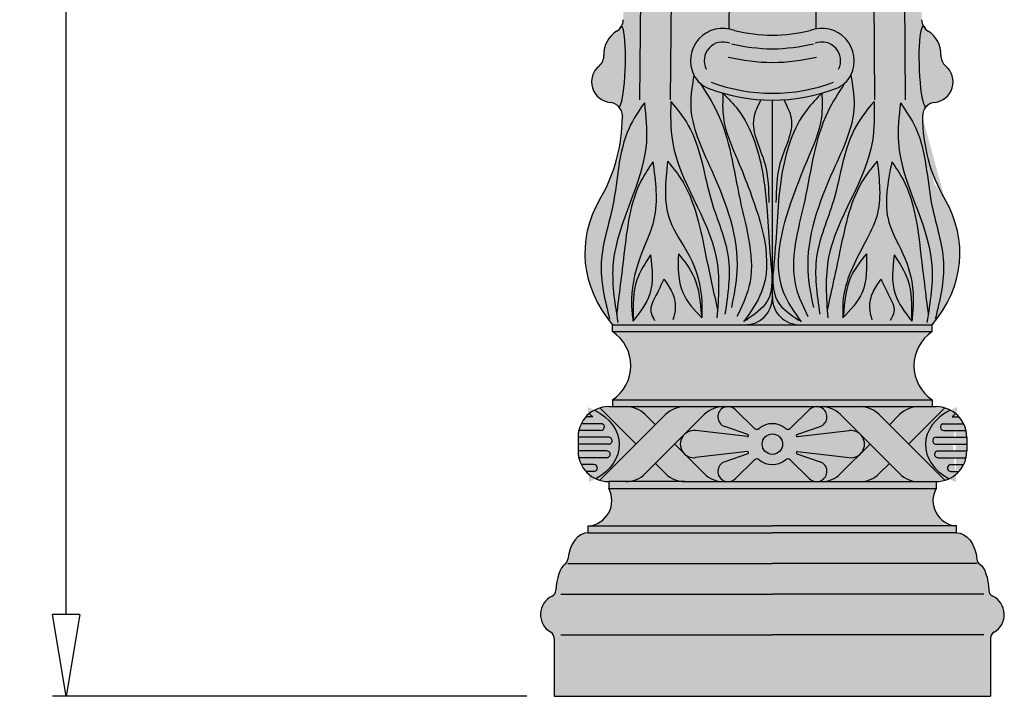
# Model space of a CAD drawing. Units: inches. Extents: x -14 to 102, y -3 to 100.
# Drawn here: x -14 to 4, y 0 to 12 of the extents above; entities that cross this region are included whole.
import ezdxf

# ---------------------------------------------------------------- set-up
doc = ezdxf.new("R2010")
doc.units = ezdxf.units.IN
doc.header["$MEASUREMENT"] = 0
doc.layers.add('_Main Draw', color=7, linetype='Continuous')
doc.layers.add('Dims-CallOuts', color=7, linetype='Continuous', lineweight=9)
doc.layers.add('Thick Drawing', color=253, linetype='Continuous', lineweight=30)
doc.styles.get("Standard").update_dxf_attribs({"font": 'arial.ttf', "height": 1.5})
doc.dimstyles.new('Bruce1', dxfattribs={"dimtxt": 1, "dimasz": 1.5, "dimexe": 0.25, "dimexo": 0.5, "dimgap": 1, "dimtad": 0, "dimtih": 1, "dimtoh": 1, "dimdec": 4, "dimzin": 0, "dimdsep": 46, "dimlunit": 4, "dimtxsty": 'Standard', "dimblk": 'CLOSEDBLANK', "dimcen": 0.09, "dimadec": 0, "dimazin": 0, "dimtfac": 1, "dimtdec": 4, "dimtofl": 0, "dimtmove": 0, "dimatfit": 3, "dimldrblk": 'CLOSEDBLANK', "dimfxl": 1, "dimfrac": 1, "dimtolj": 1, "dimtzin": 0, "dimarcsym": 0})

# ---------------------------------------------------------------- blocks, each defined once
blk = doc.blocks.new('_ClosedBlank')
at = {"color": 0, "linetype": 'ByBlock', "lineweight": -2}
for p, q in [((-1, 0.1666666666666667), (0, 0)), ((-1, 0.1666666666666667), (-1, -0.1666666666666667)), ((0, 0), (-1, -0.1666666666666667))]:
    blk.add_line(p, q, dxfattribs=at)
blk = doc.blocks.new('*D8')
at = {"layer": 'Dims-CallOuts', "color": 0, "lineweight": -2}
for p, q in [((-4.75, 96), (-13.19186096057882, 96)), ((-12.94186096057882, 94.5), (-12.94186096057883, 49.76585948158254)), ((-12.94186096057884, 1.500000000000002), (-12.94186096057883, 46.23414051841746)), ((-4.5, 1.416374613080751e-16), (-13.19186096057884, 2.603823702306383e-15))]:
    blk.add_line(p, q, dxfattribs=at)
at = {"layer": 'Dims-CallOuts', "color": 0, "lineweight": -2, "xscale": 1.5, "yscale": 1.5, "zscale": 1.5}
for p, rotation in [((-12.94186096057882, 96), 90), ((-12.94186096057884, 2.533004971652345e-15), 270)]:
    blk.add_blockref('_ClosedBlank', p, dxfattribs=dict(at, rotation=rotation))
at = {"layer": 'Dims-CallOuts', "color": 0, "insert": (-12.94186096057884, 48), "char_height": 1.5, "attachment_point": 5}
blk.add_mtext("\\A1;8'", dxfattribs=at)

msp = doc.modelspace()

# ---------------------------------------------------------------- hatches: boundary and pattern name
at = {"layer": 'Thick Drawing'}
h = msp.add_hatch(color=256, dxfattribs=at)
edge = h.paths.add_edge_path()
edge.add_ellipse((-2.203141828043499, 21.37214318761358), major_axis=(0.006785194565281409, 0.9972259914571048), ratio=0.4230315730717308, start_angle=160.2610614075527, end_angle=261.2179586488801, ccw=False)
edge.add_ellipse((-2.203141828043499, 21.37214318761358), major_axis=(0.006785194565281409, 0.9972259914571048), ratio=0.4230315730717308, start_angle=90.00077789368561, end_angle=160.2610614075527, ccw=False)
edge.add_arc((-2.625000000000007, 21.625), 0.2499999999999999, 262.81924421854353, 270.00000000000256, ccw=False)
edge.add_line((-2.65625, 21.37696081458769), (-2.734909623628084, 12.40894112398588))
edge.add_arc((-2.98490000760323, 12.41113382094603), 0.2499999999999991, 330.4613829440263, 359.4974644305199, ccw=False)
edge.add_ellipse((-2.790778130791495, 11.54923476943307), major_axis=(0.023384025031028, 0.7386465356621064), ratio=0.1303349933461807, start_angle=180.0000000000016, end_angle=360.0000000000005, ccw=False)
edge.add_arc((-3, 10.64336294958383), 0.2500000000000001, 0, 41.98231056349209, ccw=False)
edge.add_line((-2.75, 10.64336294958383), (-2.75, 10.63095611421029))
edge.add_arc((-5.75, 10.63095611421029), 3, -30.3277199234455, 1.1368683772161603e-13, ccw=False)
edge.add_ellipse((0, 8.127786532060028), major_axis=(-3.4375, 0), ratio=0.7311257501286615, start_angle=336.8431183660168, end_angle=391.5566941517294)
edge.add_line((-2.929171901205677, 6.812500000000122), (-0.5000000000000071, 6.81250000000008))
edge.add_arc((-0.5, 7.31250000000008), 0.5000000000000001, 269.999999999999, 360)
edge.add_line((0, 7.31250000000008), (0, 10.93492013298099))
edge.add_arc((7.105427357601002e-15, 14.25750417515038), 3.322584042169388, 249.465738500709, 269.9999999999999, ccw=False)
edge.add_arc((-0.9900705393482312, 11.61425976680975), 0.5000000000000007, 206.6087619286748, 249.4657385007091, ccw=False)
edge.add_arc((-0.90625, 11.65625), 0.5937499999999997, 79.57531401793989, 206.608761928675, ccw=False)
edge.add_line((-0.7988151520033142, 12.24019932651381), (-0.7274637967050523, 20.375))
edge.add_arc((-0.8902758372857349, 21.25804165294838), 0.8979255656232656, 182.6162968071027, 280.44666699872926, ccw=False)
h = msp.add_hatch(color=256, dxfattribs=at)
edge = h.paths.add_edge_path()
edge.add_ellipse((2.203141828043499, 21.37214318761358), major_axis=(-0.00678519456528141, 0.997225991457105), ratio=0.4230315730717306, start_angle=98.78204135111662, end_angle=199.7389385924473, ccw=False)
edge.add_arc((0.8902758372857278, 21.25804165294839), 0.8979255656232621, 259.5533330012709, 357.38370319290067, ccw=False)
edge.add_line((0.7274637967050595, 20.375), (0.7988151520033213, 12.24019932651381))
edge.add_arc((0.9062500000000071, 11.65625), 0.5937499999999999, -26.608761928676813, 100.42468598206068, ccw=False)
edge.add_arc((0.9900705393482383, 11.61425976680975), 0.5000000000000002, 290.5342614992911, 333.39123807132313, ccw=False)
edge.add_arc((0, 14.25750417515038), 3.322584042169389, 270.00000000000006, 290.5342614992911, ccw=False)
edge.add_line((0, 10.93492013298099), (0, 7.312500000000012))
edge.add_arc((0.5, 7.312500000000062), 0.5000000000000001, 180.0000000000057, 269.999999999999)
edge.add_line((0.4999999999999929, 6.812500000000062), (2.929171901205592, 6.81250000000002))
edge.add_ellipse((0, 8.127786532060028), major_axis=(-3.4375, 0), ratio=0.7311257501286615, start_angle=148.4433058482673, end_angle=203.1568816339832)
edge.add_arc((5.75, 10.6309561142103), 2.999999999999997, 180.0000000000001, 210.3277199234452, ccw=False)
edge.add_line((2.75, 10.63095611421029), (2.75, 10.64336294958382))
edge.add_arc((3, 10.64336294958382), 0.2500000000000001, 138.0176894365068, 180, ccw=False)
edge.add_ellipse((2.790778130791495, 11.54923476943307), major_axis=(-0.02338402503102786, 0.7386465356621061), ratio=0.1303349933461807, start_angle=-9.094947017729282e-13, end_angle=180.0000000000001, ccw=False)
edge.add_arc((2.98490000760323, 12.41113382094603), 0.2499999999999988, 180.5025355694804, 209.5386170559736, ccw=False)
edge.add_line((2.734909623628084, 12.40894112398588), (2.65625, 21.37696081458769))
edge.add_arc((2.625000000000007, 21.625), 0.2500000000000036, 270.0008079281131, 277.18075578145647, ccw=False)
edge.add_ellipse((2.203145234772208, 21.37215811357968), major_axis=(-0.005619947556820602, 0.6679043981566759), ratio=0.6316062203094103, start_angle=99.6474100253069, end_angle=269.93928990377304, ccw=False)
edge.add_ellipse((2.203141828043499, 21.37214318761358), major_axis=(-0.00678519456528141, 0.997225991457105), ratio=0.4230315730717306, start_angle=199.7389385924473, end_angle=269.9992221063144, ccw=False)
for points in [[(0.7274637967050595, 20.375, -0.3252529010166648), (0, 21.14108330589677, -0.3252529010166665), (-0.7274637967050595, 20.37499999999999), (-0.7988151520033142, 12.24019932651381, -0.046691826102178), (-0.6923288666242442, 12.21012436408921, 0.05626308488263875), (0, 12.125, 0.05626308488263893), (0.6923288666242442, 12.21012436408921, -0.04669182610217783), (0.7988151520033213, 12.24019932651381)], [(0, 7.312500000000011, -0.4142135623730594), (-0.5000000000000071, 6.81250000000008), (0.4999999999999929, 6.812500000000062, -0.4142135623730596)]]:
    msp.add_hatch(color=256, dxfattribs=at).paths.add_polyline_path(points)
h = msp.add_hatch(color=256, dxfattribs=at)
edge = h.paths.add_edge_path()
edge.add_ellipse((-2.790778130791495, 11.54923476943307), major_axis=(0.023384025031028, 0.7386465356621064), ratio=0.1303349933461807, start_angle=180.0000000000016, end_angle=360.0000000000005)
edge.add_arc((-2.98490000760323, 12.41113382094603), 0.2499999999999991, 301.42530145753295, 330.46138294402635, ccw=False)
edge.add_arc((-2.600046689154802, 11.78126849559045), 0.4881344083607421, 121.4253014575336, 182.3615280690675)
edge.add_arc((-3.337554216768737, 11.7508538359862), 0.2500000000000006, -50.06303088767129, 2.361528069067276, ccw=False)
edge.add_arc((-2.933883797172115, 11.26870196404052), 0.3788244868626228, 129.9369691123286, 263.9646211269861)
edge.add_arc((-3, 10.64336294958383), 0.2500000000000001, 41.982310563492774, 83.96462112698629, ccw=False)
h = msp.add_hatch(color=256, dxfattribs=at)
edge = h.paths.add_edge_path()
edge.add_arc((3.337554216768737, 11.7508538359862), 0.2499999999999987, 177.6384719309335, 230.0630308876712, ccw=False)
edge.add_arc((2.600046689154802, 11.78126849559044), 0.4881344083607419, 357.638471930933, 418.5746985424668)
edge.add_arc((2.98490000760323, 12.41113382094602), 0.2499999999999988, 209.5386170559713, 238.5746985424662, ccw=False)
edge.add_ellipse((2.790778130791495, 11.54923476943307), major_axis=(-0.02338402503102786, 0.7386465356621061), ratio=0.1303349933461807, start_angle=-8.651108733580766e-13, end_angle=180)
edge.add_arc((3, 10.64336294958382), 0.2500000000000001, 96.03537887301383, 138.0176894365067, ccw=False)
edge.add_arc((2.933883797172115, 11.26870196404051), 0.3788244868626229, 276.0353788730139, 410.0630308876713)
h = msp.add_hatch(color=256, dxfattribs=at)
edge = h.paths.add_edge_path()
edge.add_arc((-0.0308807470940593, 15.23412561790364), 3.109278972438104, 270.5690597665179, 283.4500287273671)
edge.add_arc((0.90625, 11.65625), 0.59375, -26.608761928676017, 111.11789793625061, ccw=False)
edge.add_arc((0.9900705393482312, 11.61425976680975), 0.5, 290.53426149929066, 333.39123807132404, ccw=False)
edge.add_arc((0, 14.25750417515038), 3.322584042169388, 249.4657385007091, 290.53426149929095, ccw=False)
edge.add_arc((-0.9900705393482312, 11.61425976680975), 0.5, 206.6087619286759, 249.4657385007092, ccw=False)
edge.add_arc((-0.90625, 11.65625), 0.59375, 68.88210206374822, 206.608761928676, ccw=False)
edge.add_arc((0.03088074709404509, 15.23412561790364), 3.109278972438104, 256.5499712726333, 269.4309402334823)
h = msp.add_hatch(color=256, dxfattribs=at)
h.paths.add_polyline_path([(2.929171901205578, 5.4375), (-2.929171901205578, 5.4375), (-2.929171901205578, 5.3125), (2.929171901205578, 5.3125)])
h.paths.add_polyline_path([(2.929171901205578, 6.6875), (-2.929171901205578, 6.6875, -0.5366750419289197), (-2.929171901205578, 5.4375), (2.929171901205578, 5.4375, -0.53667504192892)])
h.paths.add_polyline_path([(2.929171901205578, 6.81250000000002), (-2.929171901205578, 6.812500000000123), (-2.929171901205578, 6.6875), (2.929171901205578, 6.6875)])
h = msp.add_hatch(color=256, dxfattribs=at)
edge = h.paths.add_edge_path()
edge.add_ellipse((-3.870518139605338, 4.613208838224558), major_axis=(1.065253201422226, -3.856855663774539e-16), ratio=0.7282722607098285, start_angle=-53.48471700896238, end_angle=55.0226537280643)
edge.add_arc((-3, 4.75), 0.5625000000000001, 117.514409130667, 129.2503940973405)
edge.add_spline(control_points=[(-3.355899743465343, 5.185593414322694), (-3.340277319556087, 5.169266129852426), (-3.318505386474826, 5.148430616817716), (-3.292812719536499, 5.124967366444968)], knot_values=[5.322858836440131, 5.322858836440131, 5.322858836440131, 5.322858836440131, 5.353882085382017, 5.353882085382017, 5.353882085382017, 5.353882085382017], degree=3, periodic=0)
edge.add_line((-3.292812719536506, 5.124967366444968), (-3.419291931834287, 5.124967366444967))
edge.add_arc((-3, 4.75), 0.5625, 138.1941445986894, 153.6159106319835)
edge.add_line((-3.503907298729203, 4.999967366444968), (-3.116994074888765, 4.999967366444967))
edge.add_arc((-3.144123796465095, 4.94039611579818), 0.065458045314776, -91.71425802584872, 65.51470440908952, ccw=False)
edge.add_line((-3.146081972786497, 4.874967366444967), (-3.548442711068176, 4.874967366444968))
edge.add_arc((-3, 4.750000000000002), 0.5624999999999998, 167.1638208418883, 180.0033240266223)
edge.add_line((-3.562499999053379, 4.749967366444968), (-2.999985304311984, 4.749967366444967))
edge.add_arc((-2.999985304311984, 4.687467366444967), 0.06249999999999983, 11.135395143210019, 89.9999999999992, ccw=False)
edge.add_arc((-2.999985304311984, 4.687467366444967), 0.0625, -89.99999999999949, 11.135395143210019, ccw=False)
edge.add_line((-2.999985304311984, 4.624967366444967), (-3.5625, 4.624967366444968))
edge.add_line((-3.5625, 4.624967366444968), (-3.5625, 4.500000000000002))
edge.add_arc((-3, 4.500000000003277), 0.5625, 180.0000000003336, 180.0033240269559)
edge.add_line((-3.562499999053379, 4.499967366444968), (-3.034776462845961, 4.499967366444967))
edge.add_arc((-3.034776462845961, 4.437467366444967), 0.0624999999999999, -25.94242164209288, 90, ccw=False)
edge.add_arc((-3.034776462845961, 4.437467366444967), 0.06249999999999981, 270.0000000000008, 334.05757835790735, ccw=False)
edge.add_line((-3.034776462845961, 4.374967366444967), (-3.54842783531317, 4.374967366444968))
edge.add_arc((-3, 4.500000000000001), 0.5624999999999999, 192.8429977019331, 206.3915106736985)
edge.add_line((-3.503874917174429, 4.249967366444968), (-3.269839286475722, 4.249967366444968))
edge.add_arc((-3.269839286557385, 4.187467366444968), 0.06250000000000021, -57.49663928994772, 89.99999992514051, ccw=False)
edge.add_arc((-3.269839286557385, 4.187467366444968), 0.06250000000000022, 302.5033607100519, 449.9999999648769)
edge.add_line((-3.269839286519066, 4.249967366444968), (-3.503874917174421, 4.249967366444968))
edge.add_arc((-3, 4.499999999999998), 0.5625, 206.3915106736982, 221.8147747007193)
edge.add_line((-3.41923355515604, 4.124967366444968), (-3.269839286636866, 4.124967366444968))
edge.add_arc((-3.269839286637954, 4.187467366444968), 0.06250000000000022, 270.0000000009885, 302.5103376590543)
edge.add_arc((-3.269839286637954, 4.187467366444968), 0.06250000000000022, 270.0000000004625, 302.5103376590542, ccw=False)
edge.add_line((-3.269839286637449, 4.124967366444968), (-3.419233555156048, 4.124967366444968))
edge.add_arc((-3, 4.5), 0.5624999999999999, 221.8147747007195, 245.1201863598404)
h = msp.add_hatch(color=256, dxfattribs=at)
edge = h.paths.add_edge_path()
edge.add_arc((-3, 4.750000000000002), 0.5624999999999999, 106.6494061282416, 117.5144091306674)
edge.add_ellipse((-3.870518139605338, 4.613208838224558), major_axis=(1.065253201422226, -3.856855663774539e-16), ratio=0.7282722607098285, start_angle=-53.48471700896238, end_angle=55.02265372806431, ccw=False)
edge.add_arc((-3, 4.5), 0.5624999999999998, 245.1201863598406, 253.3505938717589)
edge.add_line((-3.161164475026879, 3.961082323550889), (-2.49724679857777, 4.624999999999999))
edge.add_line((-2.497246798577777, 4.624999999999999), (-3.161164475026887, 5.288917676449111))
h.paths.add_polyline_path([(-1.602640017391224, 5.3125), (-2.684746798577777, 5.3125, -0.1989123673796586), (-2.3311934079845, 5.166053390593273), (-2.1436934079845, 4.978553390593273), (-1.9561934079845, 5.166053390593273, -0.1989123673796584)])
h.paths.add_polyline_path([(-2.1436934079845, 4.271446609406726), (-2.3311934079845, 4.083946609406727, -0.1989123673796583), (-2.684746798577777, 3.9375), (-1.602640017391224, 3.937499999999999, -0.1989123673796582), (-1.9561934079845, 4.083946609406725)])
h.paths.add_polyline_path([(-0.8738691840194193, 4.302172439314897), (-0.4502877946011665, 4.448893025964425, 0.8969487207224507), (-0.4591558242032221, 4.48765617203256), (-1.4084752086668, 4.376690593234843, -0.2104946631619406), (-1.601121405088179, 4.435981387696952), (-1.249086626797954, 4.083946609406727, 0.1989123673796588), (-0.8955332362046775, 3.9375), (-0.8125, 3.9375, -0.8457754175854234)])
h.paths.add_polyline_path([(-1.626518612303045, 4.788621405088179), (-1.790140017391224, 4.624999999999999), (-1.626518612303045, 4.46137859491182, -0.372698105508188)])
h.paths.add_polyline_path([(-0.8738691840194193, 4.947827560685103, -0.8457754175854195), (-0.8125, 5.3125), (-0.8955332362046846, 5.3125, 0.1989123673796585), (-1.249086626797954, 5.166053390593273), (-1.601121405088179, 4.814018612303048, -0.2104946631619408), (-1.4084752086668, 4.873309406765157), (-0.4591558242032292, 4.762343827967443, 0.8969487207224455), (-0.4502877946011665, 4.801106974035577)])
h.paths.add_polyline_path([(0.6819931199336509, 5.259626164824477, -0.1948779396208959), (0.8125, 5.3125), (-0.8125, 5.3125, -0.1948779396208957), (-0.6819931199336509, 5.259626164824477), (-0.3258163235824867, 4.914347648538866, 0.385352884713299), (-0.2419834544803194, 4.911476888697449, -0.3658229918762905), (0.2419834544803194, 4.911476888697448, 0.3853528847132926), (0.3258163235824867, 4.914347648538865)])
h.paths.add_polyline_path([(1.249086626797954, 5.166053390593273, 0.1989123673796584), (0.8955332362046846, 5.3125), (0.8125, 5.3125, -0.8457754175854225), (0.8738691840194193, 4.947827560685103), (0.4502877946011665, 4.801106974035576, 0.89694872072245), (0.4591558242032292, 4.762343827967441), (1.4084752086668, 4.873309406765157, -0.2104946631619501), (1.601121405088186, 4.814018612303042)])
h.paths.add_polyline_path([(1.790140017391224, 4.625), (1.626518612303045, 4.78862140508818, -0.3726981055081786), (1.626518612303052, 4.461378594911827)])
h.paths.add_polyline_path([(1.601121405088179, 4.435981387696951, -0.2104946631619391), (1.4084752086668, 4.376690593234843), (0.4591558242032221, 4.487656172032559, 0.89694872072245), (0.4502877946011665, 4.448893025964424), (0.8738691840194193, 4.302172439314897, -0.8457754175854181), (0.8125, 3.9375), (0.8955332362046775, 3.9375, 0.1989123673796588), (1.249086626797954, 4.083946609406727)])
h.paths.add_polyline_path([(0.3258163235824867, 4.335652351461135, 0.3853528847132952), (0.2419834544803194, 4.338523111302552, -0.3658229918762912), (-0.2419834544803194, 4.338523111302552, 0.3853528847132937), (-0.3258163235824867, 4.335652351461136), (-0.6819931199336509, 3.990373835175523, -0.1948779396208956), (-0.8125, 3.9375), (0.8125, 3.9375, -0.1948779396208957), (0.6819931199336509, 3.990373835175523)])
h.paths.add_polyline_path([(-0.1875, 4.625, 1), (0.1875, 4.625, 1)])
h.paths.add_polyline_path([(2.3311934079845, 5.166053390593274, -0.1989123673796578), (2.684746798577777, 5.3125), (1.602640017391224, 5.3125, -0.1989123673796586), (1.9561934079845, 5.166053390593273), (2.1436934079845, 4.978553390593273)])
h.paths.add_polyline_path([(2.331193407984507, 4.083946609406722), (2.1436934079845, 4.271446609406725), (1.9561934079845, 4.083946609406725, -0.1989123673796578), (1.602640017391224, 3.937499999999999), (2.684746798577777, 3.9375, -0.198912367379654)])
edge = h.paths.add_edge_path()
edge.add_ellipse((3.870518139605338, 4.613208838224556), major_axis=(-1.065253201422226, 0), ratio=0.7282722607098285, start_angle=304.9773462719357, end_angle=413.4847170089624, ccw=False)
edge.add_arc((3, 4.750000000000001), 0.5624999999999998, 62.48559086933273, 73.3505938717585)
edge.add_line((3.161164475026879, 5.288917676449111), (2.49724679857777, 4.624999999999999))
edge.add_line((2.497246798577777, 4.624999999999999), (3.161164475026887, 3.961082323550889))
edge.add_arc((3, 4.500000000000001), 0.5625, 286.649406128241, 294.879813640159)
h = msp.add_hatch(color=256, dxfattribs=at)
h.paths.add_polyline_path([(3.161164475026879, 5.288917676449111, 0.07277480812333073), (3, 5.3125), (2.684746798577777, 5.3125, 0.1989123673796586), (2.3311934079845, 5.166053390593273), (2.1436934079845, 4.978553390593273), (2.497246798577777, 4.624999999999998)])
h.paths.add_polyline_path([(1.9561934079845, 4.083946609406725), (2.1436934079845, 4.271446609406725), (1.790140017391224, 4.624999999999999), (1.626518612303045, 4.461378594911819, -0.03596352915180977), (1.601121405088179, 4.435981387696953), (1.249086626797954, 4.083946609406727, -0.1989123673796589), (0.8955332362046775, 3.9375), (1.602640017391224, 3.937499999999999, 0.1989123673796584)])
h.paths.add_polyline_path([(-1.601121405088179, 4.435981387696949, -0.03596352915182255), (-1.626518612303052, 4.461378594911825), (-1.790140017391224, 4.624999999999999), (-2.1436934079845, 4.271446609406726), (-1.9561934079845, 4.083946609406725, 0.1989123673796581), (-1.602640017391224, 3.937499999999999), (-0.8955332362046775, 3.9375, -0.1989123673796586), (-1.249086626797954, 4.083946609406727)])
h.paths.add_polyline_path([(-2.3311934079845, 5.166053390593274, 0.1989123673796578), (-2.684746798577777, 5.3125), (-3, 5.3125, 0.07277480812333074), (-3.161164475026879, 5.288917676449111), (-2.497246798577777, 4.624999999999999), (-2.1436934079845, 4.978553390593274)])
h = msp.add_hatch(color=256, dxfattribs=at)
h.paths.add_polyline_path([(-1.626518612303045, 4.788621405088181, -0.03596352915180977), (-1.601121405088179, 4.814018612303047), (-1.249086626797954, 5.166053390593273, -0.1989123673796585), (-0.8955332362046846, 5.3125), (-1.602640017391224, 5.3125, 0.1989123673796586), (-1.9561934079845, 5.166053390593273), (-3.161164475026879, 3.961082323550889, 0.07277480812333013), (-3, 3.9375), (-2.684746798577777, 3.9375, 0.1989123673796583), (-2.3311934079845, 4.083946609406727)])
h.paths.add_polyline_path([(1.9561934079845, 5.166053390593273, 0.1989123673796586), (1.602640017391224, 5.3125), (0.8955332362046846, 5.3125, -0.1989123673796583), (1.249086626797954, 5.166053390593273), (1.601121405088179, 4.814018612303046, -0.0359635291518), (1.626518612303045, 4.788621405088186), (2.3311934079845, 4.083946609406727, 0.1989123673796583), (2.684746798577777, 3.9375), (3, 3.9375, 0.07277480812333016), (3.161164475026879, 3.961082323550889)])
h = msp.add_hatch(color=256, dxfattribs=at)
h.paths.add_polyline_path([(1.626518612303045, 4.788621405088183), (1.601121405088179, 4.814018612303045, 0.2104946631619469), (1.4084752086668, 4.873309406765157), (0.4591558242032292, 4.762343827967441, -0.89694872072245), (0.4502877946011665, 4.801106974035576), (0.8738691840194193, 4.947827560685103, 1.246027274187135), (0.6819931199336509, 5.259626164824477), (0.3258163235824867, 4.914347648538866, -0.3853528847132969), (0.2419834544803194, 4.911476888697448, 0.3658229918762905), (-0.2419834544803194, 4.911476888697449, -0.3853528847132956), (-0.3258163235824867, 4.914347648538865), (-0.6819931199336509, 5.259626164824477, 1.246027274187136), (-0.8738691840194193, 4.947827560685103), (-0.4502877946011665, 4.801106974035577, -0.8969487207224484), (-0.4591558242032292, 4.762343827967443), (-1.4084752086668, 4.873309406765157, 0.2104946631619443), (-1.601121405088179, 4.814018612303046), (-1.626518612303045, 4.788621405088178, 0.3726981055081786), (-1.626518612303052, 4.461378594911825), (-1.601121405088179, 4.435981387696952, 0.2104946631619403), (-1.4084752086668, 4.376690593234843), (-0.4591558242032221, 4.48765617203256, -0.8969487207224518), (-0.4502877946011665, 4.448893025964425), (-0.8738691840194193, 4.302172439314897, 1.246027274187133), (-0.6819931199336509, 3.990373835175523), (-0.3258163235824867, 4.335652351461135, -0.3853528847132968), (-0.2419834544803194, 4.338523111302552, 0.3658229918762909), (0.2419834544803194, 4.338523111302552, -0.3853528847132935), (0.3258163235824867, 4.335652351461136), (0.6819931199336509, 3.990373835175523, 1.246027274187139), (0.8738691840194193, 4.302172439314897), (0.4502877946011665, 4.448893025964424, -0.89694872072245), (0.4591558242032221, 4.487656172032559), (1.4084752086668, 4.376690593234843, 0.2104946631619433), (1.601121405088179, 4.435981387696954), (1.626518612303045, 4.46137859491182, 0.3726981055081932)])
h.paths.add_polyline_path([(0.1875, 4.625, -1), (-0.1875, 4.625, -1)], flags=16)
h = msp.add_hatch(color=256, dxfattribs=at)
edge = h.paths.add_edge_path()
edge.add_ellipse((3.870518139605338, 4.613208838224558), major_axis=(-1.065253201422226, -6.768039986912054e-16), ratio=0.7282722607098285, start_angle=304.9773462719357, end_angle=413.4847170089624, ccw=False)
edge.add_arc((3, 4.750000000000001), 0.5625000000000001, 50.74960590265948, 62.48559086933312, ccw=False)
edge.add_spline(control_points=[(3.355899743465343, 5.185593414322695), (3.340277319556087, 5.169266129852427), (3.318505386474826, 5.148430616817717), (3.292812719536499, 5.124967366444968)], knot_values=[5.322858836440131, 5.322858836440131, 5.322858836440131, 5.322858836440131, 5.353882085382017, 5.353882085382017, 5.353882085382017, 5.353882085382017], degree=3, periodic=0)
edge.add_line((3.292812719536506, 5.124967366444968), (3.419291931834287, 5.124967366444968))
edge.add_arc((3, 4.750000000000001), 0.5625, 26.384089368016475, 41.80585540131062, ccw=False)
edge.add_line((3.503907298729203, 4.999967366444968), (3.116994074888765, 4.999967366444968))
edge.add_arc((3.144123796465095, 4.940396115798181), 0.065458045314776, 114.4852955909106, 271.7142580258486)
edge.add_line((3.146081972786497, 4.874967366444968), (3.548442711068176, 4.874967366444968))
edge.add_arc((3, 4.750000000000003), 0.5624999999999998, -0.003324026622181009, 12.836179158111577, ccw=False)
edge.add_line((3.562499999053379, 4.749967366444968), (2.999985304311984, 4.749967366444968))
edge.add_arc((2.999985304311984, 4.687467366444968), 0.06249999999999983, 90.00000000000084, 168.86460485679)
edge.add_arc((2.999985304311984, 4.687467366444968), 0.0625, 168.86460485679, 269.9999999999996)
edge.add_line((2.999985304311984, 4.624967366444968), (3.5625, 4.624967366444968))
edge.add_line((3.5625, 4.624967366444968), (3.5625, 4.500000000000003))
edge.add_arc((3, 4.500000000003278), 0.5625, -0.003324026955908721, -3.3372771213180386e-10, ccw=False)
edge.add_line((3.562499999053379, 4.499967366444968), (3.034776462845961, 4.499967366444968))
edge.add_arc((3.034776462845961, 4.437467366444968), 0.0624999999999999, 90.00000000000001, 205.9424216420929)
edge.add_arc((3.034776462845961, 4.437467366444968), 0.06249999999999981, -154.0575783579073, -90.00000000000078)
edge.add_line((3.034776462845961, 4.374967366444968), (3.54842783531317, 4.374967366444968))
edge.add_arc((3, 4.500000000000002), 0.5624999999999999, -26.391510673698406, -12.842997701933086, ccw=False)
edge.add_line((3.503874917174429, 4.249967366444968), (3.269839286475722, 4.249967366444968))
edge.add_arc((3.269839286557378, 4.187467366444968), 0.06250000000000021, 90.00000007485959, 237.4966392899478)
edge.add_arc((3.269839286557378, 4.187467366444968), 0.06250000000000022, -269.9999999648769, -122.50336071005188, ccw=False)
edge.add_line((3.269839286519066, 4.249967366444968), (3.503874917174421, 4.249967366444968))
edge.add_arc((3, 4.499999999999999), 0.5625, -41.81477470071928, -26.39151067369818, ccw=False)
edge.add_line((3.41923355515604, 4.124967366444968), (3.269839286636866, 4.124967366444968))
edge.add_arc((3.269839286637954, 4.187467366444968), 0.06250000000000022, -122.51033765905419, -90.0000000009885, ccw=False)
edge.add_arc((3.269839286637954, 4.187467366444969), 0.06250000000000022, -122.5103376590542, -90.00000000046245)
edge.add_line((3.269839286637449, 4.124967366444968), (3.419233555156048, 4.124967366444968))
edge.add_arc((3, 4.500000000000001), 0.5624999999999999, -65.12018635984037, -41.81477470071951, ccw=False)
h = msp.add_hatch(color=256, dxfattribs=at)
edge = h.paths.add_edge_path()
edge.add_spline(control_points=[(-3.292812719536499, 5.124967366444968), (-3.318505386474826, 5.148430616817716), (-3.340277319556087, 5.169266129852426), (-3.355899743465343, 5.185593414322694)], knot_values=[5.322858836440131, 5.322858836440131, 5.322858836440131, 5.322858836440131, 5.353882085382017, 5.353882085382017, 5.353882085382017, 5.353882085382017], degree=3, periodic=0)
edge.add_arc((-3, 4.75), 0.5624999999999997, 129.2503940973406, 138.1941445986895)
edge.add_line((-3.41929193183428, 5.124967366444967), (-3.292812719536499, 5.124967366444968))
h.paths.add_polyline_path([(-3.116994074893199, 4.999967366444967), (-3.503907298729203, 4.999967366444968, 0.05918286331852681), (-3.548442711068176, 4.874967366444968), (-3.142165620143757, 4.874967366444967, 0.7940152647942044)])
h.paths.add_polyline_path([(-2.938661957809202, 4.699537874873907, 0.3583699002240971), (-2.999985304311707, 4.749967366444967), (-3.5625, 4.749967366444968), (-3.5625, 4.624967366444967), (-2.999985304311437, 4.624967366444967, 0.4723530016884351)])
h.paths.add_polyline_path([(-3.034776462845961, 4.499967366444967), (-3.562499999053379, 4.499967366444968, 0.05608233165772177), (-3.548427835313177, 4.374967366444968), (-3.03477646284594, 4.374967366444967, 0.2870172954419973), (-2.978574329999461, 4.410125635272554, 0.5539806707206125)])
edge = h.paths.add_edge_path()
edge.add_spline(control_points=[(3.355899743465343, 5.185593414322692), (3.340277319556087, 5.169266129852424), (3.318505386474826, 5.148430616817715), (3.292812719536499, 5.124967366444966)], knot_values=[5.322858836440131, 5.322858836440131, 5.322858836440131, 5.322858836440131, 5.353882085382017, 5.353882085382017, 5.353882085382017, 5.353882085382017], degree=3, periodic=0)
edge.add_line((3.292812719536499, 5.124967366444966), (3.41929193183428, 5.124967366444965))
edge.add_arc((3, 4.749999999999998), 0.5625000000000001, 41.80585540131059, 50.74960590265972)
h.paths.add_polyline_path([(3.50390729872921, 4.999967366444966), (3.116994074888773, 4.999967366444966, 0.7940152648179102), (3.1421656201437, 4.874967366444966), (3.548442711068176, 4.874967366444966, 0.05918286331852672)])
h.paths.add_polyline_path([(3.5625, 4.749967366444967), (2.999985304311984, 4.749967366444966, 0.358369900224343), (2.938661957809465, 4.699537874873853, 0.4723530016895107), (2.999985304311984, 4.624967366444966), (3.5625, 4.624967366444966)])
h.paths.add_polyline_path([(3.562499999053379, 4.499967366444966), (3.034776462845961, 4.499967366444966, 0.5539806707205451), (2.978574329999461, 4.410125635272557, 0.2870172954420587), (3.034776462845961, 4.374967366444966), (3.548427835313177, 4.374967366444966, 0.05608233165772182)])
h = msp.add_hatch(color=256, dxfattribs=at)
h.paths.add_polyline_path([(3.375, 3.125), (0, 3.125), (-3.375, 3.125), (-3.375, 3), (0, 3), (3.375, 3)])
h.paths.add_polyline_path([(3, 3.8125), (-3, 3.8125, -0.546047344693854), (-3.375, 3.125), (0, 3.125), (3.375, 3.125, -0.5460473446938551)])
h.paths.add_polyline_path([(3, 3.9375), (2.684746798577777, 3.9375), (1.602640017391224, 3.937499999999999), (0.8125, 3.9375), (-0.8955332362046846, 3.9375), (-1.602640017391224, 3.937499999999999), (-2.684746798577777, 3.9375), (-3, 3.937500000000001), (-3, 3.8125), (3, 3.812500000000001)])
h = msp.add_hatch(color=256, dxfattribs=at)
edge = h.paths.add_edge_path()
edge.add_arc((4.125, 1.066987298107781), 0.125, 120.00000000000011, 180, ccw=False)
edge.add_arc((3.874999999999986, 1.499999999999991), 0.375, 300.0000000000027, 424.3008696378593)
edge.add_arc((4.091822703975353, 1.950541801657517), 0.1250000000000003, 182.7534309133818, 244.3008696379161, ccw=False)
edge.add_ellipse((3.751477298014152, 1.874999999999999), major_axis=(0, 0.5624999999999996), ratio=0.3860540768033514, start_angle=277.1011525613629, end_angle=345.9125692680349)
edge.add_arc((3.872459683317565, 2.525386737135185), 0.1249999999999999, 185.2464479436954, 236.9746420374749, ccw=False)
edge.add_ellipse((3.375, 2.4375), major_axis=(0, 0.5625), ratio=0.6692929742473868, start_angle=277.812002482989, end_angle=360)
edge.add_line((3.375, 3), (0, 3))
edge.add_line((0, 3), (-3.375, 3))
edge.add_ellipse((-3.375, 2.4375), major_axis=(0, 0.5625), ratio=0.6692929742473868, start_angle=0, end_angle=82.18799751701096)
edge.add_arc((-3.872459683317572, 2.525386737135125), 0.1250000000000002, 303.0253579623777, 354.75355205633247, ccw=False)
edge.add_ellipse((-3.751477298014152, 1.874999999999999), major_axis=(0, 0.5624999999999996), ratio=0.3860540768033514, start_angle=14.08743073196506, end_angle=82.89884743863705)
edge.add_arc((-4.09182270397536, 1.950541801657469), 0.1249999999999999, 295.6991303620691, 357.2465690866403, ccw=False)
edge.add_arc((-3.874999999999943, 1.499999999999966), 0.375, 115.6991303621536, 239.9999999999922)
edge.add_arc((-4.125, 1.066987298107781), 0.125, 0, 59.99999999999221, ccw=False)
edge.add_line((-4, 1.066987298107781), (-4, 0))
edge.add_line((-4, 0), (4, 0))
edge.add_line((4, 0), (4, 1.066987298107781))

# ---------------------------------------------------------------- linework, layer by layer
at = {"layer": '_Main Draw'}
for p, q in [((-1.781283656086984, 21.36928637522717), (-1.872782160590035, 10.9375)), ((1.781283656086984, 21.36928637522717), (1.872782160590042, 10.93750000000001)), ((-2.352004575852, 20.43448238180835), (-2.435303797478205, 10.9375)), ((2.352004575852, 20.43448238180835), (2.435303797478205, 10.93750000000001)), ((-0.7274637967050595, 20.375), (-0.7988782403208461, 12.23300659855886)), ((0.7274637967050595, 20.375), (0.7988782403208461, 12.23300659855886)), ((0, 7.312500000000014), (0, 10.93492013298099)), ((-2.75, 10.64336294958383), (-2.75, 10.63095611421029)), ((2.75, 10.64336294958382), (2.75, 10.63095611421029)), ((-2.929171901205578, 6.6875), (-2.929171901205578, 6.8125)), ((-2.929171901205677, 6.812500000000121), (2.929171901205578, 6.812500000000021)), ((-2.929171901205578, 6.6875), (2.929171901205578, 6.6875)), ((2.929171901205578, 6.6875), (2.929171901205578, 6.8125)), ((-2.929171901205578, 5.4375), (2.929171901205578, 5.4375)), ((-2.929171901205578, 5.4375), (-2.929171901205578, 5.3125)), ((2.929171901205578, 5.4375), (2.929171901205578, 5.3125)), ((-3.161164475026879, 5.28891767644911), (-2.497246798577777, 4.625)), ((-3, 5.3125), (3, 5.3125)), ((-0.3258163235824867, 4.914347648538865), (-0.6819931199336509, 5.259626164824475)), ((0.3258163235824867, 4.914347648538865), (0.6819931199336509, 5.259626164824475)), ((3.161164475026887, 5.28891767644911), (2.497246798577777, 4.625)), ((-3.292812719536499, 5.124967366444967), (-3.419291931834287, 5.124967366444967)), ((-3.161164475026879, 3.961082323550889), (-1.9561934079845, 5.166053390593273)), ((-2.3311934079845, 4.083946609406727), (-1.249086626797954, 5.166053390593273)), ((-2.3311934079845, 5.166053390593273), (-2.1436934079845, 4.978553390593273)), ((2.3311934079845, 4.083946609406727), (1.249086626797954, 5.166053390593273)), ((3.161164475026879, 3.961082323550889), (1.9561934079845, 5.166053390593273)), ((2.3311934079845, 5.166053390593273), (2.1436934079845, 4.978553390593273)), ((3.292812719536499, 5.124967366444967), (3.419291931834287, 5.124967366444963)), ((-3.142165620143757, 4.874967366444967), (-3.548442711068176, 4.874967366444967)), ((-3.116994074888773, 4.999967366444967), (-3.50390729872921, 4.999967366444967)), ((-0.4591558242032292, 4.762343827967442), (-1.4084752086668, 4.873309406765159)), ((-0.4502877946011665, 4.801106974035577), (-0.8738691840194193, 4.947827560685102)), ((0.4502877946011665, 4.801106974035577), (0.8738691840194193, 4.947827560685102)), ((0.4591558242032292, 4.762343827967442), (1.4084752086668, 4.873309406765159)), ((3.116994074888773, 4.999967366444967), (3.50390729872921, 4.999967366444967)), ((3.142165620143757, 4.874967366444967), (3.548442711068176, 4.874967366444967)), ((-3.5625, 4.75), (-3.5625, 4.5)), ((-3.5625, 4.75), (-3.5625, 4.500000000000002)), ((-2.999985304311984, 4.749967366444967), (-3.5625, 4.749967366444967)), ((2.999985304311984, 4.749967366444967), (3.5625, 4.749967366444967)), ((3.5625, 4.75), (3.5625, 4.5)), ((-2.999985304311437, 4.624967366444967), (-3.5625, 4.624967366444967)), ((-1.790140017391224, 4.625), (-1.249086626797954, 4.083946609406727)), ((1.790140017391224, 4.625), (1.249086626797954, 4.083946609406727)), ((2.999985304311437, 4.624967366444967), (3.5625, 4.624967366444967)), ((-3.034776462845961, 4.499967366444967), (-3.5625, 4.499967366444967)), ((-3.03477646284594, 4.374967366444967), (-3.548427835313177, 4.374967366444967)), ((-0.4591558242032221, 4.48765617203256), (-1.4084752086668, 4.376690593234843)), ((-0.4502877946011665, 4.448893025964425), (-0.8738691840194193, 4.302172439314898)), ((-0.3258163235824867, 4.335652351461135), (-0.6819931199336509, 3.990373835175523)), ((0.3258163235824867, 4.335652351461135), (0.6819931199336509, 3.990373835175523)), ((0.4502877946011665, 4.448893025964423), (0.8738691840194193, 4.302172439314898)), ((0.4591558242032221, 4.487656172032558), (1.4084752086668, 4.376690593234843)), ((3.034776462845961, 4.499967366444967), (3.5625, 4.499967366444967)), ((3.03477646284594, 4.374967366444967), (3.548427835313177, 4.374967366444967)), ((-3.269839286475722, 4.249967366444967), (-3.503874917174429, 4.249967366444967)), ((-2.1436934079845, 4.271446609406727), (-1.9561934079845, 4.083946609406725)), ((2.1436934079845, 4.271446609406727), (1.9561934079845, 4.083946609406725)), ((3.269839286475715, 4.249967366444967), (3.503874917174429, 4.249967366444967)), ((-3.269839286636874, 4.124967366444967), (-3.419233555156048, 4.124967366444967)), ((3.269839286636874, 4.124967366444967), (3.41923355515604, 4.124967366444967)), ((-3, 3.9375), (-3, 3.8125)), ((-2.684746798577777, 3.9375), (-3, 3.9375)), ((-3, 3.8125), (3, 3.8125)), ((-1.602640017391224, 3.9375), (-2.684746798577777, 3.9375)), ((-1.602640017391224, 3.9375), (-0.8125, 3.9375)), ((-0.8955332362046846, 3.9375), (0.8955332362046846, 3.9375)), ((0.8125, 3.9375), (1.602640017391224, 3.9375)), ((1.602640017391224, 3.9375), (2.684746798577777, 3.9375)), ((2.684746798577777, 3.9375), (3, 3.9375)), ((3, 3.9375), (3, 3.8125)), ((-3.375, 3.125), (0, 3.125)), ((-3.375, 3), (-3.375, 3.125)), ((3.375, 3.125), (0, 3.125)), ((3.375, 3), (3.375, 3.125)), ((-3.375, 3), (0, 3)), ((3.375, 3), (0, 3)), ((-3.751477298014152, 2.4375), (0, 2.4375)), ((3.751477298014152, 2.4375), (0, 2.4375)), ((-3.875, 1.875), (0, 1.875)), ((3.875, 1.875), (0, 1.875)), ((-3.875, 1.125), (0, 1.125)), ((3.875, 1.125), (0, 1.125)), ((-4, 1.066987298107781), (-4, 0)), ((4, 1.066987298107781), (4, 0)), ((-4, 0), (4, 0))]:
    msp.add_line(p, q, dxfattribs=at)
msp.add_circle((0, 4.625), 0.1875, dxfattribs=at)
for centre, radius, start, end in [((-2.98490000760323, 12.41113382094603), 0.25, 301.4253014575331, 359.49746443052), ((2.98490000760323, 12.41113382094602), 0.25, 180.50253556948, 238.5746985424669), ((-2.600046689154809, 11.78126849559043), 0.4881344083607415, 121.4253014575328, 182.3615280690665), ((-0.90625, 11.65625), 0.59375, 68.88210206374816, 206.608761928676), ((0.03088074709404509, 15.23412561790364), 3.109278972438104, 256.5499712726332, 269.4309402334823), ((-0.0308807470940593, 15.23412561790364), 3.109278972438104, 270.5690597665179, 283.4500287273669), ((0.90625, 11.65625), 0.59375, 333.391238071324, 111.1178979362505), ((2.600046689154802, 11.78126849559043), 0.4881344083607415, 357.6384719309335, 58.57469854246694), ((-0.90625, 11.65625), 0.34375, 68.88210206374816, 206.608761928676), ((0.03088074709404509, 15.23412561790364), 3.359278972438104, 256.5499712726332, 269.4309402334823), ((-0.0308807470940593, 15.23412561790364), 3.359278972438104, 270.5690597665179, 283.4500287273669), ((0.90625, 11.65625), 0.34375, 333.391238071324, 111.1178979362505), ((-3.337554216768737, 11.7508538359862), 0.25, 309.9369691123288, 2.361528069066518), ((3.337554216768737, 11.7508538359862), 0.25, 177.6384719309334, 230.0630308876712), ((-2.933883797172115, 11.26870196404052), 0.3788244868626231, 129.9369691123285, 263.9646211269858), ((0.03088074709404509, 15.23412561790364), 3.609278972438104, 256.5499712726332, 269.4309402334823), ((-0.0308807470940593, 15.23412561790364), 3.609278972438104, 270.5690597665179, 283.4500287273669), ((2.933883797172115, 11.26870196404051), 0.3788244868626231, 276.0353788730139, 50.06303088767122), ((-0.9900705393482312, 11.61425976680975), 0.5, 206.6087619286759, 249.4657385007091), ((0.9900705393482312, 11.61425976680975), 0.5, 290.5342614992907, 333.391238071324), ((0, 14.25750417515038), 3.197584042169388, 249.4657385007091, 290.5342614992909), ((0, 14.25750417515038), 3.322584042169388, 249.4657385007091, 290.5342614992909), ((-0.90625, 11.65625), 0.59375, 269.448031864034, 270), ((0.90625, 11.65625), 0.59375, 270, 270.5519681359661), ((-3, 10.64336294958383), 0.25, 0, 83.96462112698605), ((3, 10.64336294958382), 0.25, 96.03537887301395, 179.9999999999999), ((-5.75, 10.63095611421029), 3, 329.6722800765549, 5.088887490341627e-14), ((5.750000000000028, 10.63095611421031), 3, 180.0000000000001, 210.3277199234452), ((-0.5, 7.312500000000007), 0.5, 270.0000000000002, 0), ((0.5, 7.312500000000014), 0.5, 180, 270.0000000000002), ((-3.34375, 6.0625), 0.75, 303.5573097619206, 56.44269023807938), ((3.34375, 6.0625), 0.75, 123.5573097619206, 236.4426902380794), ((-3, 4.75), 0.5625, 90, 180), ((-2.684746798577777, 4.8125), 0.5, 45, 90), ((-1.602640017391224, 4.8125), 0.5, 90, 135.0000000000001), ((-0.8955332362046846, 4.8125), 0.5, 90, 135.0000000000001), ((-0.8125, 5.125), 0.1875, 45.89011403117287, 250.8948814763292), ((0.8125, 5.125), 0.1875, 289.1051185236708, 134.109885968827), ((0.8955332362046846, 4.8125), 0.5, 45, 90), ((1.602640017391224, 4.8125), 0.5, 45, 90), ((2.684746798577777, 4.8125), 0.5, 90, 135.0000000000001), ((3, 4.75), 0.5625, 0, 90), ((-3.144123796469259, 4.940396115798055), 0.06545804531477596, 271.7142580294381, 65.51470440935252), ((-1.4375, 4.625), 0.25, 83.33297272710155, 276.6670272728985), ((-0.2823140302270417, 4.95922303681369), 0.0625, 225.8901140311723, 310.1873630509201), ((0, 4.625), 0.375, 49.8126369490796, 130.1873630509204), ((0.2823140302270417, 4.95922303681369), 0.0625, 229.8126369490799, 314.1098859688275), ((1.4375, 4.625), 0.25, 263.3329727271015, 96.66702727289842), ((3.144123796469252, 4.940396115798055), 0.06545804531477596, 114.4852955906475, 268.285741970562), ((-2.999985304311984, 4.687467366444963), 0.0625, 11.13539514321395, 90), ((-2.999985304311707, 4.687467366444967), 0.0625, 270.0000000002516, 11.13539514326064), ((-0.4568338408965715, 4.782208580508655), 0.02, 263.3329727271015, 70.89488147632918), ((0.4568338408965715, 4.782208580508652), 0.02, 109.1051185236708, 276.6670272728985), ((2.999985304311707, 4.687467366444963), 0.0625, 168.8646048567393, 269.9999999997484), ((2.999985304311984, 4.687467366444963), 0.0625, 90, 168.8646048567861), ((-3, 4.5), 0.5625, 180, 270), ((-3.034776462845961, 4.437467366444967), 0.0625, 334.0575783579062, 90.0000000000008), ((-3.034776462845954, 4.437467366444968), 0.0625, 270.0000000000094, 334.0575783579015), ((-0.4568338408965644, 4.467791419491348), 0.02, 289.1051185236706, 96.66702727289842), ((-0.2823140302270417, 4.29077696318631), 0.0625, 49.81263694907989, 134.1098859688271), ((0, 4.625), 0.375, 229.8126369490796, 310.1873630509203), ((0.2823140302270417, 4.29077696318631), 0.0625, 45.89011403117313, 130.1873630509201), ((0.4568338408965644, 4.467791419491347), 0.02, 83.33297272710155, 250.8948814763292), ((3.034776462845961, 4.437467366444967), 0.0625, 89.99999999999919, 205.9424216420938), ((3.034776462845954, 4.437467366444967), 0.0625, 205.9424216420985, 269.9999999999907), ((3, 4.5), 0.5625, 270, 0), ((-3.269839286519066, 4.187467366469379), 0.0625, 302.5033606684053, 89.99999996026392), ((-0.8125, 4.125), 0.1875, 109.1051185236706, 314.1098859688269), ((0.8125, 4.125), 0.1875, 225.8901140311729, 70.89488147632918), ((3.269839286519066, 4.187467366469377), 0.0625, 90.00000003973607, 237.4966393315945), ((-3.269839286637449, 4.18746736644529), 0.0625, 270.0000000005264, 302.5033606835838), ((-2.684746798577777, 4.4375), 0.5, 270, 315.0000000000001), ((-1.602640017391224, 4.4375), 0.5, 225.0000000000001, 270), ((-0.8955332362046846, 4.4375), 0.5, 224.9999999999999, 270), ((0.8955332362046846, 4.4375), 0.5, 270, 315.0000000000001), ((1.602640017391224, 4.4375), 0.5, 270, 314.9999999999999), ((2.684746798577777, 4.4375), 0.5, 224.9999999999998, 270), ((3.269839286637449, 4.187467366445286), 0.0625, 237.4966393164162, 269.9999999994736), ((-3.408410196303841, 3.589246470711187), 0.4654471256596752, 274.1162805174438, 28.66280015062572), ((3.408410196303841, 3.589246470711187), 0.4654471256596752, 151.3371998493743, 265.8837194825562), ((-3.872459683317643, 2.525386737135081), 0.125, 303.0253579625785, 354.7535520563551), ((3.872459683317636, 2.525386737135081), 0.125, 185.2464479436449, 236.9746420374214), ((-3.875, 1.5), 0.375, 115.6991303621477, 240), ((-4.091822703975453, 1.950541801657426), 0.125, 295.6991303621145, 357.2465690866618), ((4.091822703975446, 1.950541801657426), 0.125, 182.7534309133381, 244.3008696378856), ((3.875, 1.5), 0.375, 299.9999999999999, 64.30086963785232), ((-4.125, 1.066987298107781), 0.125, 0, 59.99999999999999), ((4.125, 1.066987298107781), 0.125, 120, 180)]:
    msp.add_arc(centre, radius, start, end, dxfattribs=at)
for centre, major_axis, ratio, start_param, end_param in [((-2.790778130791495, 11.54923476943307), (0.023384025031028, 0.7386465356621063), 0.1303349933461807, 2.902618018156197, 6.654409043329103), ((0, 8.127786532060028), (-3.4375, 0), 0.7311257501286615, 5.879021478171976, 6.833953521172104), ((0, 8.127786532060028), (-3.4375, 0), 0.7311257501286615, 2.590824439597218, 3.545756482597404), ((3.870518139605338, 4.613208838224556), (-1.065253201422226, 0), 0.7282722607098285, 5.322858836440131, 7.216669718483393), ((-3.375, 2.4375), (0, 0.5625), 0.6692929742473868, 0, 1.434451162292766), ((-3.751477298014152, 1.874999999999999), (0, 0.5624999999999996), 0.3860540768033514, 0.245872049419425, 1.446857833912684)]:
    msp.add_ellipse(centre, major_axis=major_axis, ratio=ratio, start_param=start_param, end_param=end_param, dxfattribs=at)
at = {"layer": '_Main Draw', "extrusion": (0, 0, -1)}
for centre, major_axis, ratio, start_param, end_param in [((2.790778130791495, 11.54923476943307), (-0.02338402503102786, 0.7386465356621061), 0.1303349933461807, 2.902618018156197, 6.654409043329103), ((-3.870518139605338, 4.613208838224558), (1.065253201422226, -3.856855663774539e-16), 0.7282722607098285, 5.322858836440131, 7.216669718483393), ((3.375, 2.4375), (0, 0.5625), 0.6692929742473868, 0, 1.434451162292766), ((3.751477298014152, 1.874999999999999), (0, 0.5624999999999996), 0.3860540768033514, 0.245872049419425, 1.446857833912684)]:
    msp.add_ellipse(centre, major_axis=major_axis, ratio=ratio, start_param=start_param, end_param=end_param, dxfattribs=at)
at = {"layer": '_Main Draw'}
for points in [[(-1.43711341587214, 11.39031185646176), (-1.497586523635761, 10.85016820033213), (-1.117747563813737, 9.653207781197928), (-0.6499644581550399, 7.799378752376072), (-0.7522288279373868, 7.127913183448051)], [(1.437113415872147, 11.39031185646173), (1.497586523635761, 10.8501682003321), (1.117747563813708, 9.6532077811979), (0.6499644581549617, 7.799378752376056), (0.7522288279372873, 7.127913183448032)], [(-1.324394198160292, 11.2424699186986), (-1.01548319403139, 10.71879450342389), (-0.5918166791450261, 9.098518762218085), (-0.43082668283337, 7.507437189785932), (-0.6499644581550399, 6.967345317766153)], [(1.324394198160299, 11.24246991869857), (1.015483194031383, 10.71879450342387), (0.5918166791449835, 9.09851876221807), (0.4308266828332847, 7.507437189785922), (0.6499644581549404, 6.967345317766137)], [(-0.90625, 11.0625), (-0.8986096765437139, 10.61661497528931), (-0.6356442342093658, 9.828372731266654), (-0.4162174231796882, 9.273683712286811), (-0.1970795359096797, 7.41985474603819), (-0.5294194069554834, 6.867614805125962)], [(-0.9063016128125838, 11.06091503922878), (-0.6356442342093658, 10.76258575658439), (-0.1681501642586767, 9.536431106103286), (-0.0366674990656719, 8.032932039992119), (-0.09510420183532631, 7.244689795969457), (-0.4895523093626792, 6.894359895832003)], [(0.9063016128125838, 11.06091503922876), (0.6356442342093658, 10.76258575658437), (0.1681501642586412, 9.536431106103283), (0.03666749906560085, 8.032932039992117), (0.09510420183523394, 7.244689795969454), (0.4895523093625798, 6.89435989583199)], [(0.90625, 11.06249999999998), (0.8986096765437068, 10.61661497528929), (0.6356442342093374, 9.828372731266638), (0.4162174231796456, 9.2736837122868), (0.1970795359095945, 7.419854746038185), (0.5294194069553839, 6.867614805125949)], [(-2.346488250095987, 10.88661677234965), (-2.626949164050565, 10.42141965035475), (-2.923405057355382, 9.002051346336792), (-3.13648599222725, 7.956688041523719), (-2.983193700197972, 6.915296815858894)], [(-2.346488250095987, 10.88661677234965), (-2.309548488805106, 10.15711284124282), (-2.916926212848566, 7.961978768216925), (-2.831097196699531, 6.855829456660792)], [(-1.862527300044462, 10.90855653787945), (-1.833308892685451, 10.17870256883088), (-1.029803417977064, 8.047529124378947), (-1.015194270271735, 6.938151148992496)], [(-1.862527300044462, 10.90855653787945), (-1.541125042992093, 10.47064413142101), (-1.117458528105729, 9.083921677831249), (-0.8106655307070554, 8.062126208765783), (-0.8691023454250626, 7.01113650835341)], [(-0.2116887955633615, 10.93775070665311), (-0.3431714607563521, 10.60201789090249), (-0.1386428331400111, 9.769984393719334), (-0.06559687071667497, 9.054727509057592)], [(0.2116887955633615, 10.9377507066531), (0.3431714607563379, 10.60201789090248), (0.1386428331399827, 9.76998439371933), (0.06559687071662523, 9.05472750905759)], [(1.862527300044462, 10.9085565378794), (1.541125042992078, 10.47064413142097), (1.117458528105686, 9.08392167783122), (0.8106655307069843, 8.062126208765763), (0.8691023454249631, 7.011136508353388)], [(1.862527300044462, 10.9085565378794), (1.83330889268543, 10.17870256883083), (1.029803417976993, 8.047529124378922), (1.015194270271635, 6.938151148992471)], [(2.346488250095987, 10.88661677234959), (2.309548488805092, 10.15711284124276), (2.916926212848495, 7.961978768216854), (2.831097196699432, 6.855829456660723)], [(2.346488250095987, 10.88661677234959), (2.626949164050551, 10.42141965035468), (2.923405057355339, 9.00205134633672), (3.136485992227179, 7.956688041523643), (2.983193700197873, 6.915296815858821)], [(-2.189233774743016, 9.801613971657423), (-2.394285918206251, 9.475182911690139), (-2.720330986006374, 8.102191771041747), (-2.855272898623255, 7.005058356204663)], [(-2.189233774743016, 9.801613971657423), (-2.170954183609012, 8.748620992845268), (-2.429975504014365, 8.033130392460254), (-2.581076506198492, 7.171688892683603), (-2.554661181024827, 6.880944835885295)], [(-1.920964002814117, 9.813775646879826), (-1.881269356929053, 8.735464406913806), (-1.521194628483443, 8.074328838998124), (-1.292768860311412, 7.230092711582628), (-1.292768860311412, 6.938151148992496)], [(-1.920964002814117, 9.813775646879826), (-1.687216967838779, 9.507236999902858), (-1.210976498480555, 8.039896166644917), (-1.004620196066256, 7.088955386258155)], [(1.920964002814088, 9.813775646879778), (1.687216967838744, 9.507236999902817), (1.238278926988102, 8.169378751053953), (1.004620196066156, 7.08895538625813)], [(1.920964002814088, 9.813775646879778), (1.910968903364378, 8.801247336571102), (1.700289049769566, 8.327610555904783), (1.29276886031132, 7.230092711582596), (1.292768860311313, 6.938151148992464)], [(2.189233774742988, 9.80161397165737), (2.134816345763667, 8.69599471169267), (2.429975504014294, 8.033130392460196), (2.5810765061984, 7.17168889268354), (2.554661181024727, 6.880944835885233)], [(2.189233774742988, 9.80161397165737), (2.394285918206215, 9.47518291169008), (2.720330986006303, 8.102191771041682), (2.855272898623156, 7.005058356204594)], [(-2.232610045893082, 8.094014530939473), (-2.481822512643674, 7.635417209415851), (-2.54986473183213, 6.929064662583309)], [(-2.232610045893082, 8.094014530939473), (-2.247007862891174, 7.379325029762041), (-2.554661181024869, 6.88094483588528)], [(-1.723259410758772, 8.117105306147927), (-1.644254437673624, 7.406650103861836), (-1.292768860311412, 6.938151148992497)], [(-1.723259410758772, 8.117105306147927), (-1.433574584078812, 7.682938220702752), (-1.301899591620796, 6.985639604348115)], [(1.723259410758672, 8.117105306147867), (1.644254437673496, 7.406650103861779), (1.29276886031127, 6.938151148992453)], [(1.723259410758672, 8.117105306147867), (1.433574584078698, 7.682938220702703), (1.301899591620653, 6.985639604348071)], [(2.232610045893011, 8.094014530939418), (2.247007862891081, 7.379325029761986), (2.55466118102477, 6.880944835885217)], [(2.232610045893011, 8.094014530939418), (2.481822512643596, 7.635417209415791), (2.549864731832031, 6.929064662583246)], [(-1.990810929192534, 7.653154737196772), (-2.134314384294285, 7.349517047992684), (-2.227169495272861, 7.054313792926777), (-2.15963844440752, 6.894060608046416)], [(-1.990810929192534, 7.653154737196772), (-1.838866120719686, 7.408557711520515), (-1.779776423225428, 7.130223199584492), (-1.821983413977534, 6.902494979611355)], [(1.990810929192435, 7.653154737196773), (1.838866120719587, 7.408557711520516), (1.779776423225329, 7.130223199584493), (1.821983413977435, 6.902494979611355)], [(1.990810929192435, 7.653154737196773), (2.134314384294186, 7.349517047992686), (2.227169495272761, 7.054313792926779), (2.15963844440742, 6.894060608046418)]]:
    msp.add_spline(points, degree=3, dxfattribs=at)
for points in [[(-3.355899743465343, 5.185593414322694), (-3.340277319556087, 5.169266129852426), (-3.318505386474826, 5.148430616817716), (-3.292812719536499, 5.124967366444968)], [(3.355899743465343, 5.185593414322692), (3.340277319556087, 5.169266129852424), (3.318505386474826, 5.148430616817715), (3.292812719536499, 5.124967366444966)]]:
    msp.add_open_spline(points, degree=3, dxfattribs=at)

# ---------------------------------------------------------------- dimensions: what is measured, and where the dimension line sits
at = {"layer": 'Dims-CallOuts'}
dim = msp.add_linear_dim(base=(-12.94186096057882, 96), p1=(-4, 0), p2=(-4.25, 96), angle=90, dimstyle='Bruce1', dxfattribs=at)
dim.commit()
dim.dimension.update_dxf_attribs({"geometry": '*D8', "text_midpoint": (-12.94186096057884, 48)})

doc.saveas('drawing.dxf')
